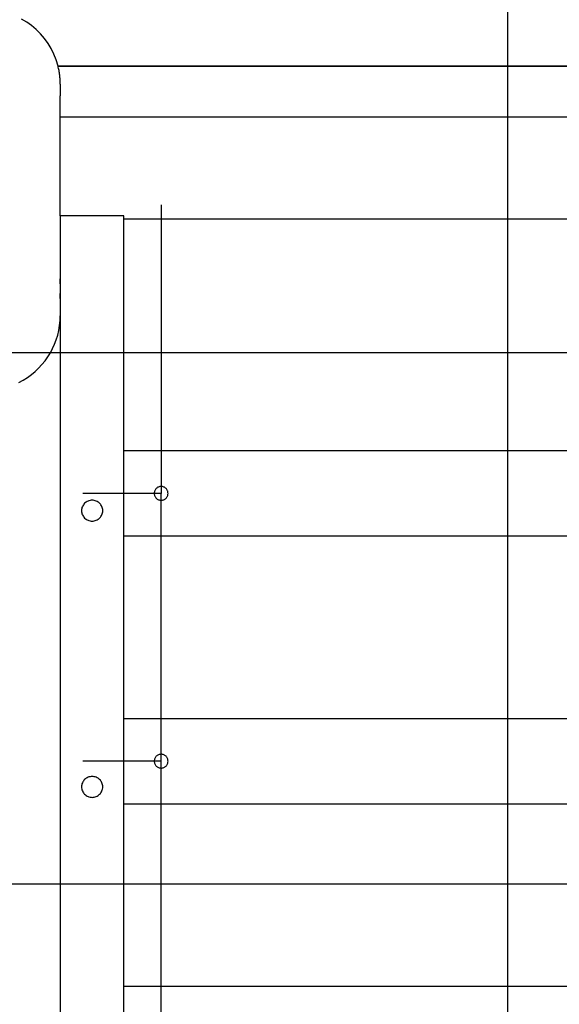
# Model space of a CAD drawing. Extents: x -82 to 82, y -48 to 48.
# Drawn here: x -26 to -21, y -6 to 3 of the extents above; entities that cross this region are included whole.
import ezdxf

# ---------------------------------------------------------------- set-up
doc = ezdxf.new("R2010")
doc.units = 0
doc.layers.get('0').update_dxf_attribs({"linetype": 'CONTINUOUS'})

msp = doc.modelspace()

# ---------------------------------------------------------------- linework, layer by layer
at = {"color": 0}
for points in [[(-21.7916, -21.6807), (-21.7916, 40.6552)], [(-21.7916, -21.6807), (-21.7916, 40.6552)], [(-21.7916, -21.6807), (-21.7916, 40.6552)], [(-21.7916, -21.6807), (-21.7916, 40.6552)], [(-21.7916, -21.6807), (-21.7916, 40.6552)], [(-21.7916, -21.6807), (-21.7916, 40.6552)], [(-21.7916, -21.6807), (-21.7916, 40.6552)], [(-21.7916, -21.6807), (-21.7916, 40.6552)], [(-21.7916, -21.6807), (-21.7916, 40.6552)], [(-21.7916, -21.6807), (-21.7916, 40.6552)], [(-21.7916, -21.6807), (-21.7916, 40.6552)], [(-21.7916, -21.6807), (-21.7916, 40.6552)], [(-21.7916, -21.6807), (-21.7916, 40.6552)], [(-21.7916, -21.6807), (-21.7916, 40.6552)], [(-21.7916, -21.6807), (-21.7916, 40.6552)], [(-21.7916, -21.6807), (-21.7916, 40.6552)], [(-21.7916, -21.6807), (-21.7916, 40.6552)], [(-21.7916, -21.6807), (-21.7916, 40.6552)], [(-21.7916, -21.6807), (-21.7916, 40.6552)], [(-21.7916, -21.6807), (-21.7916, 40.6552)], [(-21.7916, -21.6807), (-21.7916, 40.6552)], [(-26.0295, 2.3362), (-26.0295, 2.3362), (-26.0465, 2.3931), (-26.0681, 2.4478), (-26.0938, 2.4999), (-26.1237, 2.5494), (-26.1571, 2.5958), (-26.1942, 2.6393), (-26.2346, 2.6794), (-26.2782, 2.7163), (-26.3244, 2.7492), (-26.3733, 2.7785)], [(-26.0295, 2.3362), (-26.0295, 2.3362)], [(-26.0295, 2.3362), (-17.3864, 2.3362)], [(-26.0295, 2.3362), (-17.3864, 2.3362)], [(-26.0295, 2.3362), (-17.3864, 2.3362)], [(-26.0295, 2.3362), (-17.3864, 2.3362)], [(-26.0295, 2.3362), (-17.3864, 2.3362)], [(-26.0295, 2.3362), (-17.3864, 2.3362)], [(-26.0295, 2.3362), (-17.3864, 2.3362)], [(-26.0295, 2.3362), (-17.3864, 2.3362)], [(-26.0295, 2.3362), (-17.3864, 2.3362)], [(-26.0295, 2.3362), (-17.3864, 2.3362)], [(-26.0295, 2.3362), (-17.3864, 2.3362)], [(-26.0295, 2.3362), (-17.3864, 2.3362)], [(-26.0295, 2.3362), (-17.3864, 2.3362)], [(-26.0295, 2.3362), (-17.3864, 2.3362)], [(-26.0295, 2.3362), (-17.3864, 2.3362)], [(-26.0295, 2.3362), (-17.3864, 2.3362)], [(-26.0295, 2.3362), (-17.3864, 2.3362)], [(-26.0295, 2.3362), (-17.3864, 2.3362)], [(-26.0295, 2.3362), (-17.3864, 2.3362)], [(-26.0295, 2.3362), (-17.3864, 2.3362)], [(-26.0295, 2.3362), (-17.3864, 2.3362)], [(-26.0293, 2.3352), (-26.0293, 2.3352)], [(-17.3867, 2.3352), (-26.0293, 2.3352)], [(-17.3867, 2.3352), (-26.0293, 2.3352)], [(-17.3867, 2.3352), (-26.0293, 2.3352)], [(-17.3867, 2.3352), (-26.0293, 2.3352)], [(-17.3867, 2.3352), (-26.0293, 2.3352)], [(-17.3867, 2.3352), (-26.0293, 2.3352)], [(-17.3867, 2.3352), (-26.0293, 2.3352)], [(-17.3867, 2.3352), (-26.0293, 2.3352)], [(-17.3867, 2.3352), (-26.0293, 2.3352)], [(-17.3867, 2.3352), (-26.0293, 2.3352)], [(-17.3867, 2.3352), (-26.0293, 2.3352)], [(-17.3867, 2.3352), (-26.0293, 2.3352)], [(-17.3867, 2.3352), (-26.0293, 2.3352)], [(-17.3867, 2.3352), (-26.0293, 2.3352)], [(-17.3867, 2.3352), (-26.0293, 2.3352)], [(-17.3867, 2.3352), (-26.0293, 2.3352)], [(-17.3867, 2.3352), (-26.0293, 2.3352)], [(-17.3867, 2.3352), (-26.0293, 2.3352)], [(-17.3867, 2.3352), (-26.0293, 2.3352)], [(-17.3867, 2.3352), (-26.0293, 2.3352)], [(-17.3867, 2.3352), (-26.0293, 2.3352)], [(-26.008, 2.1638), (-26.008, 2.1638), (-26.008, 2.1746), (-26.0083, 2.1854), (-26.0086, 2.1962), (-26.0092, 2.207), (-26.0098, 2.2177), (-26.0108, 2.2285), (-26.0119, 2.2393), (-26.0132, 2.2501), (-26.0146, 2.2606), (-26.0162, 2.2714), (-26.0179, 2.282), (-26.0199, 2.2928), (-26.0219, 2.3033), (-26.0242, 2.3139), (-26.0266, 2.3244), (-26.0293, 2.3352)], [(-22.458, 2.3362), (-22.458, 2.3362)], [(-22.458, 2.3352), (-22.458, 2.3362)], [(-22.458, 2.3352), (-22.458, 2.3362)], [(-22.458, 2.3352), (-22.458, 2.3362)], [(-22.458, 2.3352), (-22.458, 2.3362)], [(-22.458, 2.3352), (-22.458, 2.3362)], [(-22.458, 2.3352), (-22.458, 2.3362)], [(-22.458, 2.3352), (-22.458, 2.3362)], [(-22.458, 2.3352), (-22.458, 2.3362)], [(-22.458, 2.3352), (-22.458, 2.3362)], [(-22.458, 2.3352), (-22.458, 2.3362)], [(-22.458, 2.3352), (-22.458, 2.3362)], [(-22.458, 2.3352), (-22.458, 2.3362)], [(-22.458, 2.3352), (-22.458, 2.3362)], [(-22.458, 2.3352), (-22.458, 2.3362)], [(-22.458, 2.3352), (-22.458, 2.3362)], [(-22.458, 2.3352), (-22.458, 2.3362)], [(-22.458, 2.3352), (-22.458, 2.3362)], [(-22.458, 2.3352), (-22.458, 2.3362)], [(-22.458, 2.3352), (-22.458, 2.3362)], [(-22.458, 2.3352), (-22.458, 2.3362)], [(-22.458, 2.3352), (-22.458, 2.3362)], [(-22.458, 2.3352), (-22.458, 2.3352)], [(-21.508, 2.3362), (-21.508, 2.3362)], [(-21.508, 2.3362), (-21.508, 2.3352)], [(-21.508, 2.3362), (-21.508, 2.3352)], [(-21.508, 2.3362), (-21.508, 2.3352)], [(-21.508, 2.3362), (-21.508, 2.3352)], [(-21.508, 2.3362), (-21.508, 2.3352)], [(-21.508, 2.3362), (-21.508, 2.3352)], [(-21.508, 2.3362), (-21.508, 2.3352)], [(-21.508, 2.3362), (-21.508, 2.3352)], [(-21.508, 2.3362), (-21.508, 2.3352)], [(-21.508, 2.3362), (-21.508, 2.3352)], [(-21.508, 2.3362), (-21.508, 2.3352)], [(-21.508, 2.3362), (-21.508, 2.3352)], [(-21.508, 2.3362), (-21.508, 2.3352)], [(-21.508, 2.3362), (-21.508, 2.3352)], [(-21.508, 2.3362), (-21.508, 2.3352)], [(-21.508, 2.3362), (-21.508, 2.3352)], [(-21.508, 2.3362), (-21.508, 2.3352)], [(-21.508, 2.3362), (-21.508, 2.3352)], [(-21.508, 2.3362), (-21.508, 2.3352)], [(-21.508, 2.3362), (-21.508, 2.3352)], [(-21.508, 2.3362), (-21.508, 2.3352)], [(-21.508, 2.3352), (-21.508, 2.3352)], [(-26.008, 2.1638), (-26.008, 2.1638)], [(-26.008, 2.1638), (-26.008, 2.0548)], [(-26.008, 2.1638), (-26.008, 2.0548)], [(-26.008, 2.1638), (-26.008, 2.0548)], [(-26.008, 2.1638), (-26.008, 2.0548)], [(-26.008, 2.1638), (-26.008, 2.0548)], [(-26.008, 2.1638), (-26.008, 2.0548)], [(-26.008, 2.1638), (-26.008, 2.0548)], [(-26.008, 2.1638), (-26.008, 2.0548)], [(-26.008, 2.1638), (-26.008, 2.0548)], [(-26.008, 2.1638), (-26.008, 2.0548)], [(-26.008, 2.1638), (-26.008, 2.0548)], [(-26.008, 2.1638), (-26.008, 2.0548)], [(-26.008, 2.1638), (-26.008, 2.0548)], [(-26.008, 2.1638), (-26.008, 2.0548)], [(-26.008, 2.1638), (-26.008, 2.0548)], [(-26.008, 2.1638), (-26.008, 2.0548)], [(-26.008, 2.1638), (-26.008, 2.0548)], [(-26.008, 2.1638), (-26.008, 2.0548)], [(-26.008, 2.1638), (-26.008, 2.0548)], [(-26.008, 2.1638), (-26.008, 2.0548)], [(-26.008, 2.1638), (-26.008, 2.0548)], [(-26.008, 2.0548), (-26.008, 2.0548)], [(-26.008, 2.0548), (-26.008, 2.0548)], [(-26.008, 0.9262), (-26.008, 2.0548)], [(-26.008, 0.9262), (-26.008, 2.0548)], [(-26.008, 0.9262), (-26.008, 2.0548)], [(-26.008, 0.9262), (-26.008, 2.0548)], [(-26.008, 0.9262), (-26.008, 2.0548)], [(-26.008, 0.9262), (-26.008, 2.0548)], [(-26.008, 0.9262), (-26.008, 2.0548)], [(-26.008, 0.9262), (-26.008, 2.0548)], [(-26.008, 0.9262), (-26.008, 2.0548)], [(-26.008, 0.9262), (-26.008, 2.0548)], [(-26.008, 0.9262), (-26.008, 2.0548)], [(-26.008, 0.9262), (-26.008, 2.0548)], [(-26.008, 0.9262), (-26.008, 2.0548)], [(-26.008, 0.9262), (-26.008, 2.0548)], [(-26.008, 0.9262), (-26.008, 2.0548)], [(-26.008, 0.9262), (-26.008, 2.0548)], [(-26.008, 0.9262), (-26.008, 2.0548)], [(-26.008, 0.9262), (-26.008, 2.0548)], [(-26.008, 0.9262), (-26.008, 2.0548)], [(-26.008, 0.9262), (-26.008, 2.0548)], [(-26.008, 0.9262), (-26.008, 2.0548)], [(-26.008, 1.8572), (-26.008, 1.8572)], [(-26.008, 1.8572), (-17.408, 1.8572)], [(-26.008, 1.8572), (-17.408, 1.8572)], [(-26.008, 1.8572), (-17.408, 1.8572)], [(-26.008, 1.8572), (-17.408, 1.8572)], [(-26.008, 1.8572), (-17.408, 1.8572)], [(-26.008, 1.8572), (-17.408, 1.8572)], [(-26.008, 1.8572), (-17.408, 1.8572)], [(-26.008, 1.8572), (-17.408, 1.8572)], [(-26.008, 1.8572), (-17.408, 1.8572)], [(-26.008, 1.8572), (-17.408, 1.8572)], [(-26.008, 1.8572), (-17.408, 1.8572)], [(-26.008, 1.8572), (-17.408, 1.8572)], [(-26.008, 1.8572), (-17.408, 1.8572)], [(-26.008, 1.8572), (-17.408, 1.8572)], [(-26.008, 1.8572), (-17.408, 1.8572)], [(-26.008, 1.8572), (-17.408, 1.8572)], [(-26.008, 1.8572), (-17.408, 1.8572)], [(-26.008, 1.8572), (-17.408, 1.8572)], [(-26.008, 1.8572), (-17.408, 1.8572)], [(-26.008, 1.8572), (-17.408, 1.8572)], [(-26.008, 1.8572), (-17.408, 1.8572)], [(-25.058, 1.0308), (-25.058, 1.0308)], [(-25.058, 1.0308), (-25.058, -1.6871)], [(-25.058, 1.0308), (-25.058, -1.6871)], [(-25.058, 1.0308), (-25.058, -1.6871)], [(-25.058, 1.0308), (-25.058, -1.6871)], [(-25.058, 1.0308), (-25.058, -1.6871)], [(-25.058, 1.0308), (-25.058, -1.6871)], [(-25.058, 1.0308), (-25.058, -1.6871)], [(-25.058, 1.0308), (-25.058, -1.6871)], [(-25.058, 1.0308), (-25.058, -1.6871)], [(-25.058, 1.0308), (-25.058, -1.6871)], [(-25.058, 1.0308), (-25.058, -1.6871)], [(-25.058, 1.0308), (-25.058, -1.6871)], [(-25.058, 1.0308), (-25.058, -1.6871)], [(-25.058, 1.0308), (-25.058, -1.6871)], [(-25.058, 1.0308), (-25.058, -1.6871)], [(-25.058, 1.0308), (-25.058, -1.6871)], [(-25.058, 1.0308), (-25.058, -1.6871)], [(-25.058, 1.0308), (-25.058, -1.6871)], [(-25.058, 1.0308), (-25.058, -1.6871)], [(-25.058, 1.0308), (-25.058, -1.6871)], [(-25.058, 1.0308), (-25.058, -1.6871)], [(-26.008, 0.9262), (-26.008, 0.9262)], [(-25.408, 0.9262), (-26.008, 0.9262)], [(-25.408, 0.9262), (-26.008, 0.9262)], [(-25.408, 0.9262), (-26.008, 0.9262)], [(-25.408, 0.9262), (-26.008, 0.9262)], [(-25.408, 0.9262), (-26.008, 0.9262)], [(-25.408, 0.9262), (-26.008, 0.9262)], [(-25.408, 0.9262), (-26.008, 0.9262)], [(-25.408, 0.9262), (-26.008, 0.9262)], [(-25.408, 0.9262), (-26.008, 0.9262)], [(-25.408, 0.9262), (-26.008, 0.9262)], [(-25.408, 0.9262), (-26.008, 0.9262)], [(-25.408, 0.9262), (-26.008, 0.9262)], [(-25.408, 0.9262), (-26.008, 0.9262)], [(-25.408, 0.9262), (-26.008, 0.9262)], [(-25.408, 0.9262), (-26.008, 0.9262)], [(-25.408, 0.9262), (-26.008, 0.9262)], [(-25.408, 0.9262), (-26.008, 0.9262)], [(-25.408, 0.9262), (-26.008, 0.9262)], [(-25.408, 0.9262), (-26.008, 0.9262)], [(-25.408, 0.9262), (-26.008, 0.9262)], [(-25.408, 0.9262), (-26.008, 0.9262)], [(-26.008, 0.9262), (-26.008, 0.9262)], [(-26.008, 0.9262), (-26.008, 0.2106)], [(-26.008, 0.9262), (-26.008, 0.2106)], [(-26.008, 0.9262), (-26.008, 0.2106)], [(-26.008, 0.9262), (-26.008, 0.2106)], [(-26.008, 0.9262), (-26.008, 0.2106)], [(-26.008, 0.9262), (-26.008, 0.2106)], [(-26.008, 0.9262), (-26.008, 0.2106)], [(-26.008, 0.9262), (-26.008, 0.2106)], [(-26.008, 0.9262), (-26.008, 0.2106)], [(-26.008, 0.9262), (-26.008, 0.2106)], [(-26.008, 0.9262), (-26.008, 0.2106)], [(-26.008, 0.9262), (-26.008, 0.2106)], [(-26.008, 0.9262), (-26.008, 0.2106)], [(-26.008, 0.9262), (-26.008, 0.2106)], [(-26.008, 0.9262), (-26.008, 0.2106)], [(-26.008, 0.9262), (-26.008, 0.2106)], [(-26.008, 0.9262), (-26.008, 0.2106)], [(-26.008, 0.9262), (-26.008, 0.2106)], [(-26.008, 0.9262), (-26.008, 0.2106)], [(-26.008, 0.9262), (-26.008, 0.2106)], [(-26.008, 0.9262), (-26.008, 0.2106)], [(-26.008, 0.9262), (-26.008, 0.9262)], [(-25.408, 0.9262), (-25.408, 0.9262)], [(-25.408, 0.2106), (-25.408, 0.9262)], [(-25.408, 0.2106), (-25.408, 0.9262)], [(-25.408, 0.2106), (-25.408, 0.9262)], [(-25.408, 0.2106), (-25.408, 0.9262)], [(-25.408, 0.2106), (-25.408, 0.9262)], [(-25.408, 0.2106), (-25.408, 0.9262)], [(-25.408, 0.2106), (-25.408, 0.9262)], [(-25.408, 0.2106), (-25.408, 0.9262)], [(-25.408, 0.2106), (-25.408, 0.9262)], [(-25.408, 0.2106), (-25.408, 0.9262)], [(-25.408, 0.2106), (-25.408, 0.9262)], [(-25.408, 0.2106), (-25.408, 0.9262)], [(-25.408, 0.2106), (-25.408, 0.9262)], [(-25.408, 0.2106), (-25.408, 0.9262)], [(-25.408, 0.2106), (-25.408, 0.9262)], [(-25.408, 0.2106), (-25.408, 0.9262)], [(-25.408, 0.2106), (-25.408, 0.9262)], [(-25.408, 0.2106), (-25.408, 0.9262)], [(-25.408, 0.2106), (-25.408, 0.9262)], [(-25.408, 0.2106), (-25.408, 0.9262)], [(-25.408, 0.2106), (-25.408, 0.9262)], [(-25.408, 0.9262), (-25.408, 0.9262)], [(-25.408, 0.8959), (-25.408, 0.8959)], [(-18.008, 0.8959), (-25.408, 0.8959)], [(-18.008, 0.8959), (-25.408, 0.8959)], [(-18.008, 0.8959), (-25.408, 0.8959)], [(-18.008, 0.8959), (-25.408, 0.8959)], [(-18.008, 0.8959), (-25.408, 0.8959)], [(-18.008, 0.8959), (-25.408, 0.8959)], [(-18.008, 0.8959), (-25.408, 0.8959)], [(-18.008, 0.8959), (-25.408, 0.8959)], [(-18.008, 0.8959), (-25.408, 0.8959)], [(-18.008, 0.8959), (-25.408, 0.8959)], [(-18.008, 0.8959), (-25.408, 0.8959)], [(-18.008, 0.8959), (-25.408, 0.8959)], [(-18.008, 0.8959), (-25.408, 0.8959)], [(-18.008, 0.8959), (-25.408, 0.8959)], [(-18.008, 0.8959), (-25.408, 0.8959)], [(-18.008, 0.8959), (-25.408, 0.8959)], [(-18.008, 0.8959), (-25.408, 0.8959)], [(-18.008, 0.8959), (-25.408, 0.8959)], [(-18.008, 0.8959), (-25.408, 0.8959)], [(-18.008, 0.8959), (-25.408, 0.8959)], [(-18.008, 0.8959), (-25.408, 0.8959)], [(-26.0088, 0.3292), (-26.0088, 0.3292), (-26.0087, 0.3295), (-26.0087, 0.3299), (-26.0087, 0.3302), (-26.0087, 0.3306), (-26.0087, 0.3307), (-26.0087, 0.331), (-26.0087, 0.3312), (-26.0087, 0.3315), (-26.0087, 0.3315), (-26.0087, 0.3316), (-26.0087, 0.3316), (-26.0087, 0.3317), (-26.0087, 0.3315), (-26.0087, 0.3315), (-26.0087, 0.3314), (-26.0087, 0.3314), (-26.0087, 0.3314), (-26.0084, 0.3309), (-26.0084, 0.3306), (-26.0084, 0.3301), (-26.0084, 0.3298), (-26.0084, 0.3292), (-26.0084, 0.3286), (-26.0084, 0.3279), (-26.0084, 0.3273), (-26.0081, 0.3264), (-26.0081, 0.3256), (-26.0081, 0.3247), (-26.0081, 0.3239), (-26.0081, 0.3227), (-26.0081, 0.3218), (-26.0081, 0.3206), (-26.0081, 0.3197), (-26.0081, 0.3197), (-26.0079, 0.3185), (-26.0079, 0.3173), (-26.0079, 0.3161), (-26.0079, 0.3149), (-26.0079, 0.3135), (-26.0079, 0.3123), (-26.0079, 0.311), (-26.0079, 0.3098), (-26.0079, 0.3083), (-26.0079, 0.307), (-26.0079, 0.3055), (-26.0079, 0.3043), (-26.0079, 0.3028), (-26.0079, 0.3014), (-26.0079, 0.2999), (-26.008, 0.2987), (-26.008, 0.2987), (-26.008, 0.2984), (-26.008, 0.2984), (-26.008, 0.2981), (-26.008, 0.2981), (-26.008, 0.2978), (-26.008, 0.2978), (-26.008, 0.2977), (-26.008, 0.2977), (-26.008, 0.2974), (-26.008, 0.2974), (-26.008, 0.2971), (-26.008, 0.2971), (-26.008, 0.2968), (-26.008, 0.2968), (-26.008, 0.2968), (-26.008, 0.2968)], [(-26.008, 0.2872), (-26.008, 0.2872), (-26.008, 0.2872), (-26.008, 0.2872), (-26.008, 0.2872), (-26.008, 0.2874), (-26.008, 0.2874), (-26.008, 0.2874), (-26.008, 0.2874), (-26.008, 0.2877), (-26.008, 0.2877), (-26.008, 0.2877), (-26.008, 0.2877), (-26.008, 0.288), (-26.008, 0.288), (-26.008, 0.288), (-26.008, 0.288), (-26.008, 0.2883), (-26.008, 0.2883), (-26.008, 0.2898), (-26.008, 0.2913), (-26.008, 0.2928), (-26.008, 0.2946), (-26.008, 0.2961), (-26.008, 0.2979), (-26.008, 0.2994), (-26.0081, 0.3012), (-26.0081, 0.3027), (-26.0081, 0.3042), (-26.0081, 0.3057), (-26.0081, 0.3075), (-26.0081, 0.309), (-26.0081, 0.3105), (-26.0081, 0.312), (-26.0084, 0.3136), (-26.0084, 0.3136), (-26.0084, 0.3148), (-26.0084, 0.316), (-26.0084, 0.3172), (-26.0084, 0.3184), (-26.0084, 0.3194), (-26.0084, 0.3206), (-26.0084, 0.3216), (-26.0086, 0.3228), (-26.0086, 0.3237), (-26.0086, 0.3246), (-26.0086, 0.3254), (-26.0086, 0.3263), (-26.0086, 0.3269), (-26.0086, 0.3278), (-26.0086, 0.3284), (-26.0088, 0.3292)], [(-26.0088, 0.1907), (-26.0088, 0.1907), (-26.0087, 0.191), (-26.0087, 0.1914), (-26.0087, 0.1917), (-26.0087, 0.1922), (-26.0087, 0.1923), (-26.0087, 0.1926), (-26.0087, 0.1928), (-26.0087, 0.1931), (-26.0087, 0.1931), (-26.0087, 0.1932), (-26.0087, 0.1932), (-26.0087, 0.1933), (-26.0087, 0.1931), (-26.0087, 0.1931), (-26.0087, 0.193), (-26.0087, 0.193), (-26.0087, 0.193), (-26.0084, 0.1925), (-26.0084, 0.1922), (-26.0084, 0.1917), (-26.0084, 0.1914), (-26.0084, 0.1908), (-26.0084, 0.1902), (-26.0084, 0.1895), (-26.0084, 0.1889), (-26.0081, 0.188), (-26.0081, 0.1872), (-26.0081, 0.1863), (-26.0081, 0.1854), (-26.0081, 0.1842), (-26.0081, 0.1833), (-26.0081, 0.1821), (-26.0081, 0.1812), (-26.0081, 0.1812), (-26.0079, 0.18), (-26.0079, 0.1788), (-26.0079, 0.1776), (-26.0079, 0.1765), (-26.0079, 0.1751), (-26.0079, 0.1739), (-26.0079, 0.1726), (-26.0079, 0.1714), (-26.0079, 0.1699), (-26.0079, 0.1686), (-26.0079, 0.1671), (-26.0079, 0.1659), (-26.0079, 0.1644), (-26.0079, 0.163), (-26.0079, 0.1615), (-26.008, 0.1603), (-26.008, 0.1603), (-26.008, 0.16), (-26.008, 0.16), (-26.008, 0.1597), (-26.008, 0.1597), (-26.008, 0.1594), (-26.008, 0.1594), (-26.008, 0.1592), (-26.008, 0.1592), (-26.008, 0.1589), (-26.008, 0.1589), (-26.008, 0.1586), (-26.008, 0.1586), (-26.008, 0.1583), (-26.008, 0.1583), (-26.008, 0.1583), (-26.008, 0.1583)], [(-26.008, 0.1488), (-26.008, 0.1488), (-26.008, 0.1488), (-26.008, 0.1488), (-26.008, 0.1488), (-26.008, 0.149), (-26.008, 0.149), (-26.008, 0.149), (-26.008, 0.149), (-26.008, 0.1493), (-26.008, 0.1493), (-26.008, 0.1493), (-26.008, 0.1493), (-26.008, 0.1496), (-26.008, 0.1496), (-26.008, 0.1496), (-26.008, 0.1496), (-26.008, 0.1499), (-26.008, 0.1499), (-26.008, 0.1514), (-26.008, 0.1529), (-26.008, 0.1544), (-26.008, 0.1562), (-26.008, 0.1577), (-26.008, 0.1594), (-26.008, 0.1609), (-26.0081, 0.1627), (-26.0081, 0.1642), (-26.0081, 0.1657), (-26.0081, 0.1672), (-26.0081, 0.169), (-26.0081, 0.1705), (-26.0081, 0.172), (-26.0081, 0.1735), (-26.0084, 0.1751), (-26.0084, 0.1751), (-26.0084, 0.1763), (-26.0084, 0.1775), (-26.0084, 0.1787), (-26.0084, 0.1799), (-26.0084, 0.1809), (-26.0084, 0.1821), (-26.0084, 0.1831), (-26.0086, 0.1843), (-26.0086, 0.1852), (-26.0086, 0.1861), (-26.0086, 0.187), (-26.0086, 0.1879), (-26.0086, 0.1885), (-26.0086, 0.1893), (-26.0086, 0.1899), (-26.0088, 0.1907)], [(-26.008, 0.2106), (-26.008, 0.2106)], [(-26.008, 0.2106), (-26.008, 0.2106)], [(-26.008, 0.2106), (-26.008, -29.3385)], [(-26.008, 0.2106), (-26.008, -29.3385)], [(-26.008, 0.2106), (-26.008, -29.3385)], [(-26.008, 0.2106), (-26.008, -29.3385)], [(-26.008, 0.2106), (-26.008, -29.3385)], [(-26.008, 0.2106), (-26.008, -29.3385)], [(-26.008, 0.2106), (-26.008, -29.3385)], [(-26.008, 0.2106), (-26.008, -29.3385)], [(-26.008, 0.2106), (-26.008, -29.3385)], [(-26.008, 0.2106), (-26.008, -29.3385)], [(-26.008, 0.2106), (-26.008, -29.3385)], [(-26.008, 0.2106), (-26.008, -29.3385)], [(-26.008, 0.2106), (-26.008, -29.3385)], [(-26.008, 0.2106), (-26.008, -29.3385)], [(-26.008, 0.2106), (-26.008, -29.3385)], [(-26.008, 0.2106), (-26.008, -29.3385)], [(-26.008, 0.2106), (-26.008, -29.3385)], [(-26.008, 0.2106), (-26.008, -29.3385)], [(-26.008, 0.2106), (-26.008, -29.3385)], [(-26.008, 0.2106), (-26.008, -29.3385)], [(-26.008, 0.2106), (-26.008, -29.3385)], [(-25.408, 0.2106), (-25.408, 0.2106)], [(-25.408, 0.2106), (-25.408, 0.2106)], [(-25.408, -29.3385), (-25.408, 0.2106)], [(-25.408, -29.3385), (-25.408, 0.2106)], [(-25.408, -29.3385), (-25.408, 0.2106)], [(-25.408, -29.3385), (-25.408, 0.2106)], [(-25.408, -29.3385), (-25.408, 0.2106)], [(-25.408, -29.3385), (-25.408, 0.2106)], [(-25.408, -29.3385), (-25.408, 0.2106)], [(-25.408, -29.3385), (-25.408, 0.2106)], [(-25.408, -29.3385), (-25.408, 0.2106)], [(-25.408, -29.3385), (-25.408, 0.2106)], [(-25.408, -29.3385), (-25.408, 0.2106)], [(-25.408, -29.3385), (-25.408, 0.2106)], [(-25.408, -29.3385), (-25.408, 0.2106)], [(-25.408, -29.3385), (-25.408, 0.2106)], [(-25.408, -29.3385), (-25.408, 0.2106)], [(-25.408, -29.3385), (-25.408, 0.2106)], [(-25.408, -29.3385), (-25.408, 0.2106)], [(-25.408, -29.3385), (-25.408, 0.2106)], [(-25.408, -29.3385), (-25.408, 0.2106)], [(-25.408, -29.3385), (-25.408, 0.2106)], [(-25.408, -29.3385), (-25.408, 0.2106)], [(-26.399, -0.6425), (-26.358, -0.6206), (-26.358, -0.6206), (-26.3183, -0.5958), (-26.2807, -0.5688), (-26.2451, -0.5395), (-26.2118, -0.5082), (-26.1806, -0.4747), (-26.1519, -0.4396), (-26.1255, -0.4027), (-26.1017, -0.3643), (-26.0802, -0.3242), (-26.0614, -0.2829), (-26.0453, -0.2404), (-26.0321, -0.1969), (-26.0215, -0.1523), (-26.014, -0.107), (-26.0095, -0.0609), (-26.008, -0.0144)], [(48.656, -0.3648), (-65.0983, -0.3648)], [(48.656, -0.3648), (-65.0983, -0.3648)], [(48.656, -0.3648), (-65.0983, -0.3648)], [(48.656, -0.3648), (-65.0983, -0.3648)], [(48.656, -0.3648), (-65.0983, -0.3648)], [(48.656, -0.3648), (-65.0983, -0.3648)], [(48.656, -0.3648), (-65.0983, -0.3648)], [(48.656, -0.3648), (-65.0983, -0.3648)], [(48.656, -0.3648), (-65.0983, -0.3648)], [(48.656, -0.3648), (-65.0983, -0.3648)], [(48.656, -0.3648), (-65.0983, -0.3648)], [(48.656, -0.3648), (-65.0983, -0.3648)], [(48.656, -0.3648), (-65.0983, -0.3648)], [(48.656, -0.3648), (-65.0983, -0.3648)], [(48.656, -0.3648), (-65.0983, -0.3648)], [(48.656, -0.3648), (-65.0983, -0.3648)], [(48.656, -0.3648), (-65.0983, -0.3648)], [(48.656, -0.3648), (-65.0983, -0.3648)], [(48.656, -0.3648), (-65.0983, -0.3648)], [(48.656, -0.3648), (-65.0983, -0.3648)], [(48.656, -0.3648), (-65.0983, -0.3648)], [(-25.408, -1.2871), (-25.408, -1.2871)], [(-18.008, -1.2871), (-25.408, -1.2871)], [(-18.008, -1.2871), (-25.408, -1.2871)], [(-18.008, -1.2871), (-25.408, -1.2871)], [(-18.008, -1.2871), (-25.408, -1.2871)], [(-18.008, -1.2871), (-25.408, -1.2871)], [(-18.008, -1.2871), (-25.408, -1.2871)], [(-18.008, -1.2871), (-25.408, -1.2871)], [(-18.008, -1.2871), (-25.408, -1.2871)], [(-18.008, -1.2871), (-25.408, -1.2871)], [(-18.008, -1.2871), (-25.408, -1.2871)], [(-18.008, -1.2871), (-25.408, -1.2871)], [(-18.008, -1.2871), (-25.408, -1.2871)], [(-18.008, -1.2871), (-25.408, -1.2871)], [(-18.008, -1.2871), (-25.408, -1.2871)], [(-18.008, -1.2871), (-25.408, -1.2871)], [(-18.008, -1.2871), (-25.408, -1.2871)], [(-18.008, -1.2871), (-25.408, -1.2871)], [(-18.008, -1.2871), (-25.408, -1.2871)], [(-18.008, -1.2871), (-25.408, -1.2871)], [(-18.008, -1.2871), (-25.408, -1.2871)], [(-18.008, -1.2871), (-25.408, -1.2871)], [(-24.993, -1.6871), (-24.993, -1.6871), (-24.9933, -1.6804), (-24.9942, -1.6739), (-24.9957, -1.6676), (-24.998, -1.6617), (-25.0006, -1.6559), (-25.0039, -1.6506), (-25.0075, -1.6455), (-25.0119, -1.641), (-25.0164, -1.6366), (-25.0215, -1.633), (-25.0268, -1.6297), (-25.0326, -1.6271), (-25.0385, -1.6248), (-25.0448, -1.6233), (-25.0513, -1.6224), (-25.058, -1.6221), (-25.058, -1.6221), (-25.0644, -1.6224), (-25.0709, -1.6233), (-25.0771, -1.6248), (-25.0832, -1.6271), (-25.0888, -1.6297), (-25.0942, -1.633), (-25.0992, -1.6366), (-25.1039, -1.641), (-25.108, -1.6455), (-25.1117, -1.6506), (-25.115, -1.6559), (-25.1178, -1.6617), (-25.1199, -1.6676), (-25.1216, -1.6739), (-25.1225, -1.6804), (-25.123, -1.6871), (-25.123, -1.6871), (-25.1225, -1.6935), (-25.1216, -1.7), (-25.1199, -1.7062), (-25.1178, -1.7123), (-25.115, -1.7179), (-25.1117, -1.7233), (-25.108, -1.7283), (-25.1039, -1.733), (-25.0992, -1.7371), (-25.0942, -1.7408), (-25.0888, -1.7441), (-25.0832, -1.7469), (-25.0771, -1.749), (-25.0709, -1.7507), (-25.0644, -1.7516), (-25.058, -1.7521), (-25.058, -1.7521), (-25.0513, -1.7516), (-25.0448, -1.7507), (-25.0385, -1.749), (-25.0326, -1.7469), (-25.0268, -1.7441), (-25.0215, -1.7408), (-25.0164, -1.7371), (-25.0119, -1.733), (-25.0075, -1.7283), (-25.0039, -1.7233), (-25.0006, -1.7179), (-24.998, -1.7123), (-24.9957, -1.7062), (-24.9942, -1.7), (-24.9933, -1.6935), (-24.993, -1.6871)], [(-25.608, -1.8501), (-25.608, -1.8501), (-25.6084, -1.8399), (-25.6099, -1.8302), (-25.6123, -1.8207), (-25.6157, -1.8118), (-25.6198, -1.8031), (-25.6249, -1.7951), (-25.6306, -1.7875), (-25.6372, -1.7806), (-25.6441, -1.7742), (-25.6519, -1.7685), (-25.66, -1.7636), (-25.6689, -1.7595), (-25.678, -1.7561), (-25.6877, -1.7538), (-25.6976, -1.7523), (-25.708, -1.7519), (-25.708, -1.7519), (-25.7181, -1.7523), (-25.728, -1.7538), (-25.7375, -1.7561), (-25.7468, -1.7595), (-25.7555, -1.7636), (-25.7638, -1.7685), (-25.7715, -1.7742), (-25.7787, -1.7806), (-25.785, -1.7875), (-25.7908, -1.7951), (-25.7957, -1.8031), (-25.8001, -1.8118), (-25.8034, -1.8207), (-25.8059, -1.8302), (-25.8074, -1.8399), (-25.808, -1.8501), (-25.808, -1.8501), (-25.8074, -1.86), (-25.8059, -1.8697), (-25.8034, -1.8791), (-25.8001, -1.8882), (-25.7957, -1.8967), (-25.7908, -1.9048), (-25.785, -1.9123), (-25.7787, -1.9194), (-25.7715, -1.9256), (-25.7638, -1.9313), (-25.7555, -1.9362), (-25.7468, -1.9404), (-25.7375, -1.9436), (-25.728, -1.9461), (-25.7181, -1.9476), (-25.708, -1.9482), (-25.708, -1.9482), (-25.6976, -1.9476), (-25.6877, -1.9461), (-25.678, -1.9436), (-25.6689, -1.9404), (-25.66, -1.9362), (-25.6519, -1.9313), (-25.6441, -1.9256), (-25.6372, -1.9194), (-25.6306, -1.9123), (-25.6249, -1.9048), (-25.6198, -1.8967), (-25.6157, -1.8882), (-25.6123, -1.8791), (-25.6099, -1.8697), (-25.6084, -1.86), (-25.608, -1.8501)], [(-25.7965, -1.6871), (-25.7965, -1.6871)], [(-25.058, -1.6871), (-25.7965, -1.6871)], [(-25.058, -1.6871), (-25.7965, -1.6871)], [(-25.058, -1.6871), (-25.7965, -1.6871)], [(-25.058, -1.6871), (-25.7965, -1.6871)], [(-25.058, -1.6871), (-25.7965, -1.6871)], [(-25.058, -1.6871), (-25.7965, -1.6871)], [(-25.058, -1.6871), (-25.7965, -1.6871)], [(-25.058, -1.6871), (-25.7965, -1.6871)], [(-25.058, -1.6871), (-25.7965, -1.6871)], [(-25.058, -1.6871), (-25.7965, -1.6871)], [(-25.058, -1.6871), (-25.7965, -1.6871)], [(-25.058, -1.6871), (-25.7965, -1.6871)], [(-25.058, -1.6871), (-25.7965, -1.6871)], [(-25.058, -1.6871), (-25.7965, -1.6871)], [(-25.058, -1.6871), (-25.7965, -1.6871)], [(-25.058, -1.6871), (-25.7965, -1.6871)], [(-25.058, -1.6871), (-25.7965, -1.6871)], [(-25.058, -1.6871), (-25.7965, -1.6871)], [(-25.058, -1.6871), (-25.7965, -1.6871)], [(-25.058, -1.6871), (-25.7965, -1.6871)], [(-25.058, -1.6871), (-25.7965, -1.6871)], [(-25.058, -1.6871), (-25.058, -1.6871)], [(-25.058, -1.6871), (-25.058, -1.6871)], [(-25.058, -1.6871), (-25.058, -1.6871)], [(-25.058, -25.1049), (-25.058, -1.6871)], [(-25.058, -25.1049), (-25.058, -1.6871)], [(-25.058, -25.1049), (-25.058, -1.6871)], [(-25.058, -25.1049), (-25.058, -1.6871)], [(-25.058, -25.1049), (-25.058, -1.6871)], [(-25.058, -25.1049), (-25.058, -1.6871)], [(-25.058, -25.1049), (-25.058, -1.6871)], [(-25.058, -25.1049), (-25.058, -1.6871)], [(-25.058, -25.1049), (-25.058, -1.6871)], [(-25.058, -25.1049), (-25.058, -1.6871)], [(-25.058, -25.1049), (-25.058, -1.6871)], [(-25.058, -25.1049), (-25.058, -1.6871)], [(-25.058, -25.1049), (-25.058, -1.6871)], [(-25.058, -25.1049), (-25.058, -1.6871)], [(-25.058, -25.1049), (-25.058, -1.6871)], [(-25.058, -25.1049), (-25.058, -1.6871)], [(-25.058, -25.1049), (-25.058, -1.6871)], [(-25.058, -25.1049), (-25.058, -1.6871)], [(-25.058, -25.1049), (-25.058, -1.6871)], [(-25.058, -25.1049), (-25.058, -1.6871)], [(-25.058, -25.1049), (-25.058, -1.6871)], [(-25.408, -2.0871), (-25.408, -2.0871)], [(-25.408, -2.0871), (-18.008, -2.0871)], [(-25.408, -2.0871), (-18.008, -2.0871)], [(-25.408, -2.0871), (-18.008, -2.0871)], [(-25.408, -2.0871), (-18.008, -2.0871)], [(-25.408, -2.0871), (-18.008, -2.0871)], [(-25.408, -2.0871), (-18.008, -2.0871)], [(-25.408, -2.0871), (-18.008, -2.0871)], [(-25.408, -2.0871), (-18.008, -2.0871)], [(-25.408, -2.0871), (-18.008, -2.0871)], [(-25.408, -2.0871), (-18.008, -2.0871)], [(-25.408, -2.0871), (-18.008, -2.0871)], [(-25.408, -2.0871), (-18.008, -2.0871)], [(-25.408, -2.0871), (-18.008, -2.0871)], [(-25.408, -2.0871), (-18.008, -2.0871)], [(-25.408, -2.0871), (-18.008, -2.0871)], [(-25.408, -2.0871), (-18.008, -2.0871)], [(-25.408, -2.0871), (-18.008, -2.0871)], [(-25.408, -2.0871), (-18.008, -2.0871)], [(-25.408, -2.0871), (-18.008, -2.0871)], [(-25.408, -2.0871), (-18.008, -2.0871)], [(-25.408, -2.0871), (-18.008, -2.0871)], [(-25.408, -3.8082), (-25.408, -3.8082)], [(-18.008, -3.8082), (-25.408, -3.8082)], [(-18.008, -3.8082), (-25.408, -3.8082)], [(-18.008, -3.8082), (-25.408, -3.8082)], [(-18.008, -3.8082), (-25.408, -3.8082)], [(-18.008, -3.8082), (-25.408, -3.8082)], [(-18.008, -3.8082), (-25.408, -3.8082)], [(-18.008, -3.8082), (-25.408, -3.8082)], [(-18.008, -3.8082), (-25.408, -3.8082)], [(-18.008, -3.8082), (-25.408, -3.8082)], [(-18.008, -3.8082), (-25.408, -3.8082)], [(-18.008, -3.8082), (-25.408, -3.8082)], [(-18.008, -3.8082), (-25.408, -3.8082)], [(-18.008, -3.8082), (-25.408, -3.8082)], [(-18.008, -3.8082), (-25.408, -3.8082)], [(-18.008, -3.8082), (-25.408, -3.8082)], [(-18.008, -3.8082), (-25.408, -3.8082)], [(-18.008, -3.8082), (-25.408, -3.8082)], [(-18.008, -3.8082), (-25.408, -3.8082)], [(-18.008, -3.8082), (-25.408, -3.8082)], [(-18.008, -3.8082), (-25.408, -3.8082)], [(-18.008, -3.8082), (-25.408, -3.8082)], [(-24.993, -4.2082), (-24.993, -4.2082), (-24.9933, -4.2015), (-24.9942, -4.195), (-24.9957, -4.1887), (-24.998, -4.1828), (-25.0006, -4.177), (-25.0039, -4.1717), (-25.0075, -4.1666), (-25.0119, -4.1621), (-25.0164, -4.1577), (-25.0215, -4.1541), (-25.0268, -4.1508), (-25.0326, -4.1482), (-25.0385, -4.1459), (-25.0448, -4.1444), (-25.0513, -4.1435), (-25.058, -4.1432), (-25.058, -4.1432), (-25.0644, -4.1435), (-25.0709, -4.1444), (-25.0771, -4.1459), (-25.0832, -4.1482), (-25.0888, -4.1508), (-25.0942, -4.1541), (-25.0992, -4.1577), (-25.1039, -4.1621), (-25.108, -4.1666), (-25.1117, -4.1717), (-25.115, -4.177), (-25.1178, -4.1828), (-25.1199, -4.1887), (-25.1216, -4.195), (-25.1225, -4.2015), (-25.123, -4.2082), (-25.123, -4.2082), (-25.1225, -4.2146), (-25.1216, -4.2211), (-25.1199, -4.2273), (-25.1178, -4.2334), (-25.115, -4.239), (-25.1117, -4.2444), (-25.108, -4.2494), (-25.1039, -4.2541), (-25.0992, -4.2582), (-25.0942, -4.2619), (-25.0888, -4.2652), (-25.0832, -4.268), (-25.0771, -4.2701), (-25.0709, -4.2718), (-25.0644, -4.2727), (-25.058, -4.2732), (-25.058, -4.2732), (-25.0513, -4.2727), (-25.0448, -4.2718), (-25.0385, -4.2701), (-25.0326, -4.268), (-25.0268, -4.2652), (-25.0215, -4.2619), (-25.0164, -4.2582), (-25.0119, -4.2541), (-25.0075, -4.2494), (-25.0039, -4.2444), (-25.0006, -4.239), (-24.998, -4.2334), (-24.9957, -4.2273), (-24.9942, -4.2211), (-24.9933, -4.2146), (-24.993, -4.2082)], [(-25.7965, -4.2082), (-25.7965, -4.2082)], [(-25.058, -4.2082), (-25.7965, -4.2082)], [(-25.058, -4.2082), (-25.7965, -4.2082)], [(-25.058, -4.2082), (-25.7965, -4.2082)], [(-25.058, -4.2082), (-25.7965, -4.2082)], [(-25.058, -4.2082), (-25.7965, -4.2082)], [(-25.058, -4.2082), (-25.7965, -4.2082)], [(-25.058, -4.2082), (-25.7965, -4.2082)], [(-25.058, -4.2082), (-25.7965, -4.2082)], [(-25.058, -4.2082), (-25.7965, -4.2082)], [(-25.058, -4.2082), (-25.7965, -4.2082)], [(-25.058, -4.2082), (-25.7965, -4.2082)], [(-25.058, -4.2082), (-25.7965, -4.2082)], [(-25.058, -4.2082), (-25.7965, -4.2082)], [(-25.058, -4.2082), (-25.7965, -4.2082)], [(-25.058, -4.2082), (-25.7965, -4.2082)], [(-25.058, -4.2082), (-25.7965, -4.2082)], [(-25.058, -4.2082), (-25.7965, -4.2082)], [(-25.058, -4.2082), (-25.7965, -4.2082)], [(-25.058, -4.2082), (-25.7965, -4.2082)], [(-25.058, -4.2082), (-25.7965, -4.2082)], [(-25.058, -4.2082), (-25.7965, -4.2082)], [(-25.058, -4.2082), (-25.058, -4.2082)], [(-25.608, -4.4504), (-25.608, -4.4504), (-25.6084, -4.4402), (-25.6099, -4.4305), (-25.6123, -4.421), (-25.6157, -4.4121), (-25.6198, -4.4034), (-25.6249, -4.3954), (-25.6306, -4.3878), (-25.6372, -4.3809), (-25.6441, -4.3745), (-25.6519, -4.3688), (-25.66, -4.3639), (-25.6689, -4.3599), (-25.678, -4.3565), (-25.6877, -4.3542), (-25.6976, -4.3527), (-25.708, -4.3523), (-25.708, -4.3523), (-25.7181, -4.3527), (-25.728, -4.3542), (-25.7375, -4.3565), (-25.7468, -4.3599), (-25.7555, -4.3639), (-25.7638, -4.3688), (-25.7715, -4.3745), (-25.7787, -4.3809), (-25.785, -4.3878), (-25.7908, -4.3954), (-25.7957, -4.4034), (-25.8001, -4.4121), (-25.8034, -4.421), (-25.8059, -4.4305), (-25.8074, -4.4402), (-25.808, -4.4504), (-25.808, -4.4504), (-25.8074, -4.4603), (-25.8059, -4.47), (-25.8034, -4.4794), (-25.8001, -4.4885), (-25.7957, -4.4971), (-25.7908, -4.5052), (-25.785, -4.5127), (-25.7787, -4.5198), (-25.7715, -4.526), (-25.7638, -4.5317), (-25.7555, -4.5366), (-25.7468, -4.5408), (-25.7375, -4.544), (-25.728, -4.5465), (-25.7181, -4.548), (-25.708, -4.5486), (-25.708, -4.5486), (-25.6976, -4.548), (-25.6877, -4.5465), (-25.678, -4.544), (-25.6689, -4.5408), (-25.66, -4.5366), (-25.6519, -4.5317), (-25.6441, -4.526), (-25.6372, -4.5198), (-25.6306, -4.5127), (-25.6249, -4.5052), (-25.6198, -4.4971), (-25.6157, -4.4885), (-25.6123, -4.4794), (-25.6099, -4.47), (-25.6084, -4.4603), (-25.608, -4.4504)], [(-25.408, -4.6082), (-25.408, -4.6082)], [(-25.408, -4.6082), (-18.008, -4.6082)], [(-25.408, -4.6082), (-18.008, -4.6082)], [(-25.408, -4.6082), (-18.008, -4.6082)], [(-25.408, -4.6082), (-18.008, -4.6082)], [(-25.408, -4.6082), (-18.008, -4.6082)], [(-25.408, -4.6082), (-18.008, -4.6082)], [(-25.408, -4.6082), (-18.008, -4.6082)], [(-25.408, -4.6082), (-18.008, -4.6082)], [(-25.408, -4.6082), (-18.008, -4.6082)], [(-25.408, -4.6082), (-18.008, -4.6082)], [(-25.408, -4.6082), (-18.008, -4.6082)], [(-25.408, -4.6082), (-18.008, -4.6082)], [(-25.408, -4.6082), (-18.008, -4.6082)], [(-25.408, -4.6082), (-18.008, -4.6082)], [(-25.408, -4.6082), (-18.008, -4.6082)], [(-25.408, -4.6082), (-18.008, -4.6082)], [(-25.408, -4.6082), (-18.008, -4.6082)], [(-25.408, -4.6082), (-18.008, -4.6082)], [(-25.408, -4.6082), (-18.008, -4.6082)], [(-25.408, -4.6082), (-18.008, -4.6082)], [(-25.408, -4.6082), (-18.008, -4.6082)], [(29.3446, -5.3648), (-60.559, -5.3648)], [(29.3446, -5.3648), (-60.559, -5.3648)], [(29.3446, -5.3648), (-60.559, -5.3648)], [(29.3446, -5.3648), (-60.559, -5.3648)], [(29.3446, -5.3648), (-60.559, -5.3648)], [(29.3446, -5.3648), (-60.559, -5.3648)], [(29.3446, -5.3648), (-60.559, -5.3648)], [(29.3446, -5.3648), (-60.559, -5.3648)], [(29.3446, -5.3648), (-60.559, -5.3648)], [(29.3446, -5.3648), (-60.559, -5.3648)], [(29.3446, -5.3648), (-60.559, -5.3648)], [(29.3446, -5.3648), (-60.559, -5.3648)], [(29.3446, -5.3648), (-60.559, -5.3648)], [(29.3446, -5.3648), (-60.559, -5.3648)], [(29.3446, -5.3648), (-60.559, -5.3648)], [(29.3446, -5.3648), (-60.559, -5.3648)], [(29.3446, -5.3648), (-60.559, -5.3648)], [(29.3446, -5.3648), (-60.559, -5.3648)], [(29.3446, -5.3648), (-60.559, -5.3648)], [(29.3446, -5.3648), (-60.559, -5.3648)], [(29.3446, -5.3648), (-60.559, -5.3648)], [(-25.408, -6.3294), (-25.408, -6.3294)], [(-18.008, -6.3294), (-25.408, -6.3294)], [(-18.008, -6.3294), (-25.408, -6.3294)], [(-18.008, -6.3294), (-25.408, -6.3294)], [(-18.008, -6.3294), (-25.408, -6.3294)], [(-18.008, -6.3294), (-25.408, -6.3294)], [(-18.008, -6.3294), (-25.408, -6.3294)], [(-18.008, -6.3294), (-25.408, -6.3294)], [(-18.008, -6.3294), (-25.408, -6.3294)], [(-18.008, -6.3294), (-25.408, -6.3294)], [(-18.008, -6.3294), (-25.408, -6.3294)], [(-18.008, -6.3294), (-25.408, -6.3294)], [(-18.008, -6.3294), (-25.408, -6.3294)], [(-18.008, -6.3294), (-25.408, -6.3294)], [(-18.008, -6.3294), (-25.408, -6.3294)], [(-18.008, -6.3294), (-25.408, -6.3294)], [(-18.008, -6.3294), (-25.408, -6.3294)], [(-18.008, -6.3294), (-25.408, -6.3294)], [(-18.008, -6.3294), (-25.408, -6.3294)], [(-18.008, -6.3294), (-25.408, -6.3294)], [(-18.008, -6.3294), (-25.408, -6.3294)], [(-18.008, -6.3294), (-25.408, -6.3294)]]:
    msp.add_lwpolyline(points, dxfattribs=at)

doc.saveas('drawing.dxf')
